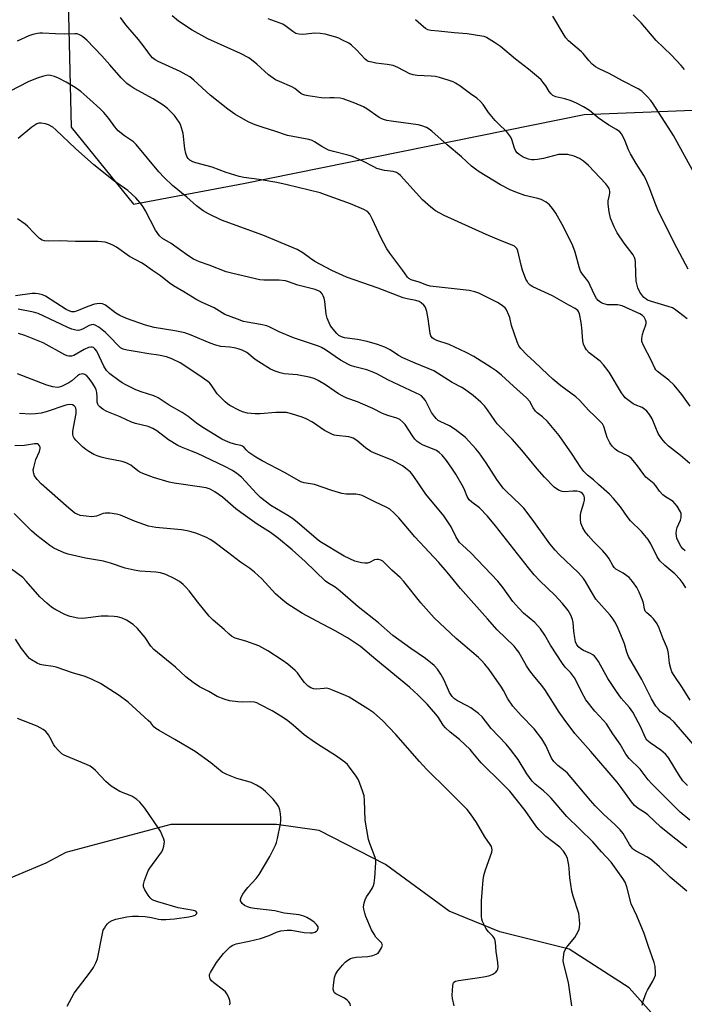
# Model space of a CAD drawing. Units: inches. Extents: x 1249771 to 1255771, y 593450 to 597451.
# Drawn here: x 1251921 to 1252148, y 595175 to 595512 of the extents above; entities that cross this region are included whole.
import ezdxf

# ---------------------------------------------------------------- set-up
doc = ezdxf.new("R2010")
doc.units = ezdxf.units.IN
doc.header["$MEASUREMENT"] = 0
for name, color, linetype in [('HYDRO-Single Line Stream', 4, 'Continuous'), ('NTRL-Trees', 3, 'Continuous'), ('Undefined', 1, 'Continuous')]:
    doc.layers.add(name, color=color, linetype=linetype)

msp = doc.modelspace()

# ---------------------------------------------------------------- linework, layer by layer
at = {"layer": 'HYDRO-Single Line Stream'}
msp.add_lwpolyline([(1252147.35, 595161.07), (1252129.48, 595181.14), (1252109.02, 595194.27), (1252085.34, 595200.15), (1252068.01, 595207.25), (1252046.31, 595223.23), (1252023.63, 595234.8), (1252009.09, 595236.81), (1251973.03, 595236.78), (1251937.22, 595227.26), (1251930.31, 595223.69), (1251911.84, 595215.95)], dxfattribs=at)
at = {"layer": 'NTRL-Trees'}
msp.add_polyline3d([(1251874.18, 595634.69, 0), (1251936.45, 595597.2, 0), (1251937.09, 595555.9, 0), (1251938.95, 595474.78, 0), (1251960.3, 595448.58, 0), (1251997.84, 595455.62, 0), (1252114.15, 595479.1, 0), (1252194.18, 595482.3, 0), (1252319.03, 595446.02, 0), (1252373.45, 595418.28, 0), (1252459.88, 595437.48, 0), (1252497.23, 595479.1, 0), (1252591.13, 595497.24, 0), (1252688.23, 595489.77, 0), (1252763.99, 595474.83, 0), (1252798.14, 595425.75, 0), (1252826.17, 595359.35, 0), (1252897.88, 595343.21, 0), (1252960.33, 595339.32, 0), (1252982.06, 595314.14, 0), (1252971.69, 595219.06, 0), (1252948.42, 595159.21, 0), (1252792.43, 594620.54, 0)], dxfattribs=at)
at = {"layer": 'Undefined'}
for points, elevation in [([(1252150.18, 595359.99), (1252147.1, 595362.74), (1252142.93, 595365.99), (1252141.78, 595367.11), (1252140.64, 595368.43), (1252139.84, 595369.55), (1252139.42, 595370.28), (1252137.33, 595375.3), (1252136.42, 595376.79), (1252135.55, 595377.94), (1252134.92, 595378.52), (1252133.97, 595379.13), (1252131.58, 595380.06), (1252130.84, 595380.44), (1252129.47, 595381.42), (1252128.18, 595382.5), (1252127.53, 595383.24), (1252126.91, 595384.16), (1252122.7, 595391.16), (1252120.8, 595393.73), (1252119.57, 595394.98), (1252115.91, 595397.79), (1252114.91, 595398.78), (1252114.33, 595399.74), (1252113.94, 595400.79), (1252113.75, 595401.94), (1252113.36, 595406.36), (1252113.12, 595408.13), (1252112.56, 595411.07), (1252112.27, 595411.87), (1252112.01, 595412.27), (1252111.09, 595412.97), (1252108.89, 595414.08), (1252103.38, 595417.26), (1252096.6, 595420.31), (1252095.77, 595420.89), (1252095.07, 595421.6), (1252094.64, 595422.24), (1252094.26, 595422.99), (1252093.13, 595426), (1252092.62, 595427.69), (1252091.5, 595432.61), (1252091.17, 595433.38), (1252090.75, 595433.89), (1252090.36, 595434.19), (1252089.61, 595434.56), (1252085.82, 595435.98), (1252080.7, 595438.15), (1252066.33, 595444.68), (1252063.38, 595446.26), (1252061.78, 595447.49), (1252058.99, 595449.97), (1252051.42, 595458.36), (1252050.78, 595458.94), (1252050.09, 595459.36), (1252048.98, 595459.64), (1252046.03, 595459.99), (1252043.34, 595460.77), (1252042.3, 595461.23), (1252038.76, 595463.12), (1252035.08, 595464.82), (1252033.96, 595465.17), (1252028.53, 595466.49), (1252026.86, 595467.03), (1252024.53, 595468.23), (1252022.09, 595469.86), (1252021.26, 595470.26), (1252020.14, 595470.56), (1252012.87, 595472.03), (1252008.58, 595473.47), (1252004.58, 595474.67), (1252001.78, 595475.65), (1251999.43, 595476.64), (1251994.87, 595479.23), (1251992.48, 595480.95), (1251986.48, 595485.73), (1251980.85, 595490.85), (1251979.53, 595491.95), (1251978.28, 595492.72), (1251976.2, 595493.81), (1251968.65, 595497.22), (1251967.7, 595497.79), (1251966.82, 595498.49), (1251966.06, 595499.31), (1251964.25, 595501.82), (1251961.95, 595504.73), (1251957.63, 595509.73), (1251955.86, 595512.27)], 642), ([(1252150.31, 595379.65), (1252147.48, 595383.61), (1252144.93, 595386.74), (1252143.09, 595388.44), (1252139.2, 595391.42), (1252138.67, 595391.97), (1252138.24, 595392.56), (1252137.04, 595395.27), (1252134.37, 595400.35), (1252133.85, 595401.69), (1252133.8, 595402.75), (1252134.05, 595404.08), (1252134.38, 595405.15), (1252135.14, 595407.02), (1252135.32, 595407.83), (1252135.31, 595408.34), (1252135.12, 595409.1), (1252134.92, 595409.58), (1252134.62, 595410), (1252134.05, 595410.53), (1252133.15, 595411.09), (1252127.13, 595413.8), (1252125.59, 595414.23), (1252122.69, 595414.16), (1252122.12, 595414.19), (1252121.32, 595414.37), (1252120.55, 595414.66), (1252119.82, 595415.04), (1252118.93, 595415.72), (1252118.36, 595416.33), (1252117.78, 595417.33), (1252116.23, 595420.83), (1252115.59, 595422.08), (1252114.99, 595422.92), (1252113.53, 595424.6), (1252112.9, 595425.72), (1252112.54, 595426.75), (1252111.11, 595432.17), (1252110.25, 595434.32), (1252109.17, 595436.69), (1252106.62, 595441.55), (1252104.48, 595445.43), (1252103.38, 595447.08), (1252102.31, 595448.37), (1252101.2, 595449.21), (1252099.44, 595450.12), (1252098.32, 595450.46), (1252093.91, 595451.53), (1252090.81, 595452.62), (1252088.9, 595453.4), (1252085.59, 595455.1), (1252078.33, 595459.63), (1252077.09, 595460.45), (1252075.7, 595461.55), (1252072.29, 595464.65), (1252067.36, 595468.78), (1252062.1, 595473.47), (1252061.24, 595474.12), (1252060.32, 595474.66), (1252058.76, 595475.25), (1252057.43, 595475.59), (1252048.24, 595476.87), (1252046.77, 595477.11), (1252045.66, 595477.41), (1252044.89, 595477.74), (1252044.15, 595478.16), (1252039.95, 595481.08), (1252038.79, 595481.77), (1252035.88, 595483.03), (1252031.9, 595484.46), (1252030.8, 595484.68), (1252028.77, 595484.84), (1252027.32, 595484.86), (1252025.46, 595484.75), (1252024.4, 595484.8), (1252019.86, 595485.47), (1252018.75, 595485.72), (1252018.08, 595485.99), (1252017.41, 595486.37), (1252015.35, 595487.99), (1252014.39, 595488.63), (1252010.11, 595490.36), (1252008.8, 595490.99), (1252006.32, 595492.64), (1252002.35, 595496.31), (1252000.59, 595497.79), (1251999.63, 595498.43), (1251996.76, 595499.92), (1251985.7, 595504.92), (1251980.31, 595507.93), (1251975.66, 595510.98), (1251973.43, 595512.81)], 644), ([(1252149.32, 595409.4), (1252146.39, 595411.74), (1252145.01, 595412.74), (1252144.26, 595413.13), (1252142.88, 595413.65), (1252137.09, 595415.36), (1252135.83, 595415.83), (1252135.18, 595416.2), (1252134.57, 595416.71), (1252133.83, 595417.55), (1252133.19, 595418.46), (1252132.53, 595420.04), (1252131.96, 595422.27), (1252131.74, 595424.84), (1252131.69, 595428.82), (1252131.59, 595429.65), (1252131.39, 595430.31), (1252130.86, 595431.26), (1252127.82, 595435.23), (1252125.44, 595438.79), (1252124.4, 595440.82), (1252123.18, 595443.71), (1252122.69, 595445.95), (1252122.3, 595448.5), (1252122.36, 595449.63), (1252122.8, 595451.6), (1252122.91, 595452.44), (1252122.88, 595453.02), (1252122.66, 595453.84), (1252122.27, 595454.6), (1252121.57, 595455.53), (1252115.68, 595461.75), (1252113.98, 595463.2), (1252112.58, 595464.09), (1252110.76, 595464.87), (1252109.38, 595465.28), (1252108.53, 595465.44), (1252106.79, 595465.53), (1252105.34, 595465.47), (1252100.28, 595464.18), (1252098.22, 595463.77), (1252097.04, 595463.63), (1252096.22, 595463.67), (1252095.15, 595463.87), (1252093.33, 595464.62), (1252091.91, 595465.49), (1252091.33, 595466.04), (1252090.83, 595466.67), (1252090.37, 595467.66), (1252089.48, 595470.66), (1252089.11, 595471.42), (1252088.47, 595472.36), (1252087.72, 595473.23), (1252084.75, 595476.08), (1252083.75, 595477.15), (1252081.52, 595479.87), (1252079.64, 595482.55), (1252078.77, 595483.61), (1252077.56, 595484.72), (1252075.38, 595486.18), (1252071.67, 595488.93), (1252070.21, 595489.88), (1252069.44, 595490.25), (1252068.08, 595490.72), (1252064.79, 595491.77), (1252063.4, 595492.11), (1252061.93, 595492.25), (1252057.17, 595492.43), (1252055.72, 595492.63), (1252054.66, 595493.03), (1252050.53, 595495.16), (1252048.92, 595495.84), (1252046.91, 595496.24), (1252042.97, 595496.67), (1252041.61, 595496.95), (1252040.57, 595497.26), (1252040.09, 595497.49), (1252039.41, 595498.01), (1252036.41, 595501.25), (1252034.71, 595502.83), (1252033.75, 595503.45), (1252031.46, 595504.68), (1252030.42, 595505.18), (1252029.34, 595505.57), (1252025.71, 595506.56), (1252024.02, 595506.84), (1252022.06, 595506.88), (1252019.27, 595506.55), (1252018.15, 595506.5), (1252016.75, 595506.59), (1252015.7, 595506.84), (1252014.73, 595507.43), (1252012.43, 595509.22), (1252011.22, 595509.93), (1252006.29, 595511.78)], 646), ([(1252149.62, 595426.36), (1252144.93, 595435.35), (1252139.28, 595446.66), (1252138.58, 595448.3), (1252136.35, 595454.4), (1252135.22, 595457.07), (1252134.52, 595458.31), (1252131.92, 595462.41), (1252129.99, 595465.73), (1252129.33, 595467.05), (1252128.17, 595470.07), (1252127.59, 595471.35), (1252126.91, 595472.57), (1252126.37, 595473.21), (1252125.24, 595474.08), (1252122.63, 595475.48), (1252120.39, 595476.93), (1252118.97, 595477.97), (1252115.96, 595480.53), (1252113.94, 595481.75), (1252111.56, 595483), (1252109.75, 595483.79), (1252107.52, 595484.5), (1252104.46, 595485.22), (1252103.5, 595485.67), (1252102.88, 595486.18), (1252102.17, 595487), (1252101.02, 595488.92), (1252100.18, 595490.07), (1252099.43, 595490.93), (1252098.55, 595491.73), (1252095.11, 595494.58), (1252090.69, 595497.98), (1252085.55, 595502.39), (1252083.59, 595503.71), (1252080.82, 595505.39), (1252080.01, 595505.71), (1252079.16, 595505.9), (1252074.18, 595506.62), (1252069.81, 595506.99), (1252064.36, 595507.62), (1252061.79, 595507.76), (1252060.76, 595508.02), (1252060.03, 595508.46), (1252059.33, 595509.01), (1252056.6, 595511.51)], 648), ([(1252152.26, 595458.14), (1252144.7, 595472), (1252137.74, 595482.75), (1252136.86, 595483.94), (1252135.67, 595485.24), (1252133.81, 595487.1), (1252132.61, 595487.95), (1252127.24, 595490.59), (1252122.71, 595493.16), (1252119.26, 595494.73), (1252118.03, 595495.44), (1252116.94, 595496.38), (1252115.71, 595497.6), (1252113.8, 595499.94), (1252113.22, 595500.55), (1252108.82, 595504.29), (1252107.95, 595505.32), (1252107.31, 595506.26), (1252103.43, 595512.75)], 650), ([(1252148.42, 595494.52), (1252147.32, 595495.88), (1252143.99, 595499.44), (1252138.68, 595504.45), (1252133.62, 595510.46), (1252130.87, 595513.2)], 652), ([(1252148.64, 595330.19), (1252147.85, 595330.95), (1252147.16, 595331.8), (1252146.22, 595333.51), (1252145.84, 595334.53), (1252145.67, 595335.3), (1252145.61, 595336.17), (1252145.68, 595337.33), (1252145.88, 595338.16), (1252147.05, 595340.72), (1252147.23, 595341.57), (1252147.31, 595342.42), (1252147.25, 595342.97), (1252147.08, 595343.5), (1252145.87, 595345.49), (1252145.16, 595346.42), (1252144.5, 595347.04), (1252141.89, 595348.68), (1252141.02, 595349.38), (1252139.88, 595350.62), (1252138.57, 595352.45), (1252138.03, 595353.08), (1252135.25, 595355.36), (1252134.52, 595356.25), (1252131.99, 595359.75), (1252130.16, 595361.88), (1252129.74, 595362.23), (1252129.03, 595362.67), (1252125.68, 595364.22), (1252124.76, 595364.92), (1252123.71, 595365.93), (1252122.89, 595367.11), (1252122.01, 595368.93), (1252121.61, 595370), (1252120.88, 595372.67), (1252120.41, 595373.58), (1252119.89, 595374.2), (1252117.78, 595376.15), (1252115.73, 595378.18), (1252112.59, 595381.65), (1252111.36, 595382.74), (1252106.18, 595386.53), (1252103.51, 595388.81), (1252101.75, 595390.39), (1252097.23, 595394.77), (1252094.61, 595397.08), (1252092.55, 595399.23), (1252091.84, 595400.17), (1252091.25, 595401.52), (1252089.38, 595407.18), (1252088.72, 595409.83), (1252088.45, 595410.62), (1252087.59, 595412.43), (1252087.13, 595413.14), (1252086.76, 595413.55), (1252085.85, 595414.23), (1252084.61, 595414.95), (1252078.16, 595418.16), (1252076.86, 595418.68), (1252074.85, 595419.08), (1252061.55, 595420.58), (1252060.41, 595420.9), (1252057.85, 595421.96), (1252055.05, 595422.76), (1252054.31, 595423.14), (1252053.78, 595423.65), (1252052.21, 595425.94), (1252047.8, 595431.81), (1252046.81, 595433.27), (1252044.67, 595437.15), (1252041.9, 595443.35), (1252040.97, 595445.13), (1252040.13, 595446.04), (1252038.93, 595446.74), (1252034.34, 595448.62), (1252025.85, 595451.77), (1252023.96, 595452.37), (1252012.74, 595455.16), (1252009.21, 595455.96), (1252003.21, 595457), (1251998, 595457.67), (1251996.35, 595457.99), (1251991.91, 595459.32), (1251987.11, 595461.19), (1251981.61, 595462.61), (1251980.54, 595463.03), (1251979.55, 595463.56), (1251978.92, 595464.09), (1251978.59, 595464.54), (1251978.12, 595465.81), (1251977.82, 595467.48), (1251977.21, 595472.64), (1251977.05, 595473.48), (1251976.71, 595474.63), (1251976.28, 595475.74), (1251975.88, 595476.49), (1251975.12, 595477.64), (1251974.27, 595478.75), (1251971.83, 595481.25), (1251970.41, 595482.37), (1251966.98, 595484.5), (1251960.54, 595487.98), (1251959.12, 595488.88), (1251958.02, 595489.72), (1251956.02, 595491.68), (1251952.19, 595496.09), (1251949.41, 595499.15), (1251944.29, 595504.48), (1251942.99, 595505.67), (1251942.3, 595506.14), (1251941.56, 595506.5), (1251941.05, 595506.64), (1251940.23, 595506.71), (1251936.55, 595506.59), (1251933.61, 595506.67), (1251929.15, 595506.94), (1251928.3, 595506.93), (1251927.48, 595506.83), (1251925.85, 595506.41), (1251924.52, 595505.96), (1251920.53, 595504.13)], 640), ([(1252148.85, 595317.58), (1252147.97, 595319.07), (1252146.92, 595320.5), (1252145.12, 595322.43), (1252141.68, 595325.22), (1252140.02, 595326.84), (1252139.13, 595328.16), (1252136.92, 595332.63), (1252136, 595334.13), (1252133.68, 595336.83), (1252129.93, 595340.45), (1252128.8, 595341.91), (1252126.59, 595345.24), (1252124.19, 595348.08), (1252122.77, 595349.54), (1252119.04, 595352.85), (1252117.38, 595354.43), (1252115.25, 595356.03), (1252114.06, 595357.31), (1252112.99, 595358.69), (1252110.06, 595363.28), (1252105.62, 595369.58), (1252101.6, 595374.36), (1252099.96, 595375.95), (1252098.15, 595377.34), (1252097.58, 595377.89), (1252096.77, 595379.03), (1252095.57, 595381.19), (1252094.51, 595382.44), (1252089.98, 595386.44), (1252085.92, 595390.19), (1252084.07, 595391.64), (1252082.37, 595392.77), (1252076.44, 595396.51), (1252073.88, 595397.91), (1252068.02, 595400.6), (1252063.86, 595402), (1252062.91, 595402.49), (1252062.28, 595402.95), (1252061.82, 595403.56), (1252061.58, 595404.37), (1252060.93, 595409.41), (1252060.44, 595411.93), (1252060.14, 595412.99), (1252059.91, 595413.48), (1252059.37, 595414.11), (1252058.49, 595414.84), (1252057.77, 595415.31), (1252056.67, 595415.72), (1252053.7, 595416.24), (1252052.32, 595416.59), (1252043.78, 595419.93), (1252033.02, 595423.58), (1252027.98, 595425.92), (1252022.21, 595429.03), (1252020.73, 595429.96), (1252018.12, 595431.97), (1252016.11, 595433.05), (1252004.4, 595437.94), (1251990.34, 595443.08), (1251985.86, 595445.19), (1251984.11, 595446.22), (1251981.78, 595447.97), (1251978.52, 595450.95), (1251973.65, 595454.95), (1251970.74, 595457.68), (1251968.95, 595459.61), (1251961.22, 595468.88), (1251960.24, 595469.78), (1251957.19, 595471.82), (1251955.01, 595473.61), (1251953.93, 595474.9), (1251951.84, 595477.8), (1251950.14, 595479.83), (1251948.91, 595481.1), (1251945.4, 595484.3), (1251942.26, 595486.98), (1251940.36, 595488.38), (1251937.29, 595490.17), (1251934.66, 595491.57), (1251933.33, 595492.17), (1251931.98, 595492.5), (1251931.16, 595492.54), (1251929.52, 595492.22), (1251927.37, 595491.59), (1251924.36, 595490.26), (1251917.9, 595486.94)], 638), ([(1252150.34, 595279.26), (1252147.75, 595283.49), (1252144.83, 595287.74), (1252144.13, 595288.93), (1252143.72, 595290.03), (1252143.27, 595291.75), (1252142.94, 595295.24), (1252142.75, 595296.37), (1252142.38, 595297.41), (1252141.14, 595300.21), (1252139.81, 595303.79), (1252139.05, 595305.37), (1252137.87, 595307.05), (1252137.06, 595307.87), (1252135.54, 595309.08), (1252135.02, 595309.66), (1252134.73, 595310.41), (1252134.37, 595312.35), (1252134.04, 595313.45), (1252132.93, 595316.14), (1252132.15, 595317.67), (1252130.64, 595319.81), (1252129.5, 595321.1), (1252127.46, 595322.56), (1252124.98, 595324.01), (1252124.41, 595324.55), (1252123.94, 595325.22), (1252122.66, 595327.5), (1252121.85, 595328.63), (1252120.39, 595330.33), (1252117.29, 595333.45), (1252115.58, 595335.36), (1252114.51, 595336.69), (1252113.67, 595338.13), (1252113.05, 595339.65), (1252112.92, 595341.05), (1252112.95, 595342.49), (1252113.09, 595343.62), (1252114.06, 595346.66), (1252114.22, 595347.51), (1252114.22, 595348.37), (1252114.11, 595348.91), (1252113.89, 595349.39), (1252113.55, 595349.78), (1252113.13, 595350.11), (1252112.66, 595350.34), (1252111.63, 595350.58), (1252110.23, 595350.61), (1252107.44, 595350.42), (1252106.64, 595350.47), (1252105.37, 595350.98), (1252103.96, 595351.92), (1252100.61, 595355.36), (1252098.06, 595358.17), (1252092.89, 595364.59), (1252089.62, 595368.32), (1252084.47, 595373.62), (1252083.6, 595374.77), (1252081.2, 595378.32), (1252080.07, 595379.67), (1252078.84, 595380.92), (1252076.25, 595383.24), (1252073.28, 595385.36), (1252072.33, 595385.94), (1252069.09, 595387.66), (1252062.79, 595391.69), (1252056.43, 595394.3), (1252052.27, 595396.13), (1252050.8, 595396.94), (1252047.9, 595398.83), (1252046.05, 595399.75), (1252043.59, 595400.69), (1252040.11, 595401.68), (1252036.72, 595402.36), (1252032.29, 595402.96), (1252031.3, 595403.23), (1252030.41, 595403.68), (1252029.69, 595404.36), (1252027.93, 595406.58), (1252027.43, 595407.29), (1252027.05, 595408.04), (1252026.43, 595409.61), (1252026.06, 595410.97), (1252025.63, 595415.29), (1252025.42, 595416.42), (1252025.09, 595417.21), (1252024.65, 595417.95), (1252024.11, 595418.58), (1252023.7, 595418.86), (1252022.27, 595419.46), (1252016.35, 595420.94), (1252013.2, 595422.09), (1252012.14, 595422.38), (1252010.07, 595422.62), (1252004.8, 595422.65), (1252003.44, 595422.76), (1251994.21, 595424.83), (1251991.95, 595425.45), (1251986.08, 595427.78), (1251982.78, 595428.85), (1251980.81, 595429.74), (1251978.87, 595431), (1251973.18, 595435.08), (1251970.2, 595436.83), (1251969.13, 595437.78), (1251967.8, 595439.67), (1251964.37, 595446.25), (1251963.53, 595447.69), (1251962.56, 595448.99), (1251961.03, 595450.66), (1251958.32, 595453.16), (1251953.48, 595456.65), (1251946.73, 595461.96), (1251940.51, 595467.54), (1251933.81, 595473.96), (1251932.68, 595474.85), (1251931.24, 595475.66), (1251930.18, 595476.01), (1251928.8, 595476.21), (1251928, 595476.16), (1251927.25, 595475.91), (1251925.56, 595474.79), (1251920.91, 595471)], 636), ([(1252152.09, 595263.47), (1252144.92, 595271.74), (1252143.48, 595273.03), (1252140.94, 595274.78), (1252140.25, 595275.33), (1252139.5, 595276.15), (1252138.66, 595277.27), (1252137.2, 595279.72), (1252133.8, 595286.27), (1252129.34, 595294.17), (1252128.72, 595295.69), (1252127.88, 595298.54), (1252127.47, 595299.66), (1252125.49, 595304.34), (1252124.67, 595306.03), (1252124.06, 595306.94), (1252122.99, 595308.25), (1252118.17, 595313.79), (1252116.6, 595316.24), (1252114.58, 595319.77), (1252113.94, 595320.74), (1252112.18, 595322.72), (1252105.6, 595328.97), (1252104.2, 595330.41), (1252102.42, 595332.59), (1252096.39, 595341.05), (1252093.5, 595344.81), (1252092.3, 595346.08), (1252087.6, 595350.45), (1252086.5, 595351.67), (1252084.32, 595354.56), (1252080.74, 595360.28), (1252078.31, 595363.69), (1252077.2, 595365.08), (1252073.58, 595368.87), (1252070.12, 595371.61), (1252068.18, 595372.95), (1252064.98, 595374.32), (1252064.33, 595374.73), (1252063.74, 595375.23), (1252063.01, 595376.04), (1252062.04, 595377.49), (1252060, 595381.54), (1252059.35, 595382.37), (1252058.57, 595383.08), (1252057.87, 595383.55), (1252056.83, 595384.08), (1252047.1, 595388.61), (1252043.61, 595390.52), (1252042.33, 595391.13), (1252039.91, 595392.05), (1252035.8, 595393.02), (1252034.42, 595393.45), (1252033.65, 595393.79), (1252030.99, 595395.35), (1252025.86, 595398.84), (1252024.51, 595399.62), (1252023.5, 595400.09), (1252014.94, 595402.93), (1252009.98, 595405.01), (1252006.8, 595406.58), (1252005.8, 595406.97), (1252003.62, 595407.48), (1251999.14, 595408.23), (1251997.87, 595408.51), (1251995.75, 595409.24), (1251991.45, 595410.94), (1251987.8, 595413.13), (1251983.46, 595415.05), (1251981.88, 595415.84), (1251977.45, 595418.66), (1251973.88, 595420.72), (1251972.46, 595421.7), (1251969.54, 595424.08), (1251966.77, 595425.89), (1251963.96, 595427.94), (1251962.96, 595428.53), (1251958.88, 595430.66), (1251954.42, 595433.82), (1251953.43, 595434.43), (1251952.17, 595435.05), (1251950.58, 595435.55), (1251948.08, 595435.86), (1251940.47, 595435.79), (1251934.97, 595436.08), (1251931.19, 595435.9), (1251929.85, 595436), (1251929.11, 595436.22), (1251928.22, 595436.83), (1251926.39, 595438.61), (1251924.18, 595440.97), (1251923.31, 595441.77), (1251920.64, 595443.49)], 634), ([(1252149.47, 595250.19), (1252147.83, 595251.72), (1252146.67, 595253.42), (1252143.19, 595259.22), (1252142.68, 595259.92), (1252141.89, 595260.81), (1252140.38, 595262.22), (1252136.66, 595264.73), (1252135.59, 595265.66), (1252135.02, 595266.59), (1252133.49, 595270.03), (1252130.8, 595275.16), (1252129.62, 595276.79), (1252126.83, 595279.99), (1252124.95, 595282.51), (1252122.29, 595286.63), (1252119.03, 595292.41), (1252118.24, 595293.6), (1252117.71, 595294.25), (1252117.07, 595294.79), (1252116.3, 595295.2), (1252113.91, 595296.24), (1252113.02, 595296.75), (1252112.33, 595297.33), (1252111.69, 595298.17), (1252111.23, 595299.14), (1252110.93, 595300.51), (1252110.61, 595302.83), (1252110.39, 595305.73), (1252110.22, 595306.76), (1252109.58, 595308.33), (1252108.72, 595309.82), (1252106.72, 595312.31), (1252104.18, 595315.07), (1252099.03, 595319.97), (1252097.08, 595322.03), (1252095.1, 595324.43), (1252083.83, 595338.78), (1252081.16, 595342.06), (1252078.39, 595344.93), (1252075.82, 595346.87), (1252074.93, 595347.69), (1252074.21, 595348.83), (1252073.44, 595350.86), (1252072.98, 595351.83), (1252070.29, 595356.38), (1252069.19, 595358.12), (1252067.16, 595361.03), (1252065.7, 595362.86), (1252064.66, 595363.84), (1252063.74, 595364.49), (1252062.97, 595364.86), (1252059.13, 595366.34), (1252058.11, 595366.89), (1252057.18, 595367.57), (1252056.39, 595368.37), (1252055.56, 595369.47), (1252053.08, 595373.34), (1252052.29, 595374.15), (1252051.17, 595375), (1252050.15, 595375.48), (1252047.16, 595376.44), (1252045.26, 595377.15), (1252041.99, 595378.8), (1252038.58, 595380.31), (1252036.71, 595381.08), (1252033.13, 595382.38), (1252031.77, 595382.97), (1252030.28, 595383.83), (1252025.85, 595386.89), (1252023.28, 595388.39), (1252021.96, 595389.06), (1252020.25, 595389.55), (1252016.14, 595390.31), (1252011.73, 595390.65), (1252010.32, 595391), (1252008.65, 595391.53), (1252007.06, 595392.26), (1252003.06, 595394.72), (1252001.85, 595395.55), (1251998.97, 595397.87), (1251998.1, 595398.4), (1251997.34, 595398.75), (1251996.02, 595399.19), (1251994.61, 595399.5), (1251993.18, 595399.72), (1251990.09, 595400), (1251988.39, 595400.4), (1251986.45, 595401.07), (1251980, 595403.85), (1251977.81, 595404.58), (1251974.35, 595405.33), (1251967.35, 595406.5), (1251964.33, 595407.29), (1251957.91, 595409.55), (1251955.58, 595410.52), (1251954.21, 595411.35), (1251950.68, 595414.04), (1251949.69, 595414.5), (1251948.55, 595414.62), (1251947, 595414.36), (1251944.7, 595413.65), (1251940.83, 595412.03), (1251940.01, 595411.81), (1251939.23, 595411.81), (1251938.49, 595412.03), (1251937.31, 595412.65), (1251930.27, 595417.13), (1251929.18, 595417.6), (1251927.74, 595417.98), (1251926.86, 595418.11), (1251925.72, 595418.1), (1251920.02, 595417.29)], 632), ([(1252150.25, 595238.34), (1252146.88, 595241.07), (1252137.21, 595250.7), (1252136.06, 595252.04), (1252133.31, 595255.7), (1252129.52, 595259.38), (1252128.36, 595260.89), (1252126.48, 595264.2), (1252123.97, 595267.8), (1252121.76, 595271.19), (1252120.79, 595272.34), (1252117.83, 595275.46), (1252114.76, 595279.38), (1252113.21, 595282.07), (1252111.46, 595285.85), (1252110.89, 595286.88), (1252109.54, 595288.67), (1252107.63, 595290.58), (1252106.74, 595291.73), (1252102.68, 595298.02), (1252100.72, 595301.48), (1252099.29, 595303.62), (1252097.27, 595305.8), (1252093.49, 595309.01), (1252091.81, 595310.67), (1252089.85, 595312.89), (1252086.47, 595317.62), (1252084.64, 595319.85), (1252075.43, 595329.54), (1252072.57, 595332.14), (1252071.64, 595333.12), (1252070.39, 595335.07), (1252068.7, 595338.41), (1252066.26, 595342.19), (1252060.11, 595349.62), (1252055.81, 595355.96), (1252054.83, 595357.03), (1252053.77, 595358.03), (1252052.11, 595359.19), (1252048.58, 595361.2), (1252042.55, 595363.53), (1252041.26, 595364.12), (1252039.48, 595365.33), (1252036.54, 595367.87), (1252035.33, 595368.63), (1252034.57, 595368.96), (1252033.79, 595369.19), (1252029.62, 595369.59), (1252028.8, 595369.75), (1252028.01, 595370.03), (1252025.49, 595371.33), (1252021.36, 595374.2), (1252019.25, 595375.33), (1252017.89, 595375.9), (1252014.22, 595377.02), (1252012.52, 595377.4), (1252010.84, 595377.49), (1252008.87, 595377.48), (1252003.54, 595376.96), (1252001.85, 595376.95), (1252000.48, 595377.05), (1251999.19, 595377.27), (1251997.55, 595377.71), (1251996.22, 595378.22), (1251993.12, 595379.88), (1251992.39, 595380.36), (1251991.52, 595381.11), (1251988.88, 595383.81), (1251986.79, 595386.89), (1251986.3, 595387.47), (1251985.7, 595388.01), (1251982.57, 595390.18), (1251976.22, 595394.36), (1251973.4, 595395.75), (1251971.53, 595396.4), (1251968.76, 595396.96), (1251965.47, 595397.43), (1251961.5, 595398.17), (1251958.09, 595398.71), (1251956.78, 595399.08), (1251955.88, 595399.57), (1251955.25, 595400.09), (1251952.13, 595403.33), (1251950.69, 595404.7), (1251948.42, 595406.53), (1251947.23, 595407.28), (1251946.48, 595407.44), (1251945.96, 595407.38), (1251945.18, 595407.08), (1251943.13, 595405.98), (1251942.34, 595405.64), (1251941.45, 595405.46), (1251940.62, 595405.55), (1251939.23, 595405.94), (1251937.91, 595406.44), (1251929.47, 595410.49), (1251927.72, 595411.21), (1251926.1, 595411.65), (1251920.87, 595412.7)], 630), ([(1252149.17, 595228.87), (1252143.83, 595233.11), (1252140.38, 595235.96), (1252135.93, 595240.18), (1252135.01, 595240.83), (1252132.58, 595242.25), (1252131.39, 595243.29), (1252130.37, 595244.55), (1252126.83, 595249.41), (1252125.39, 595251.26), (1252116.44, 595261.79), (1252111.02, 595267.91), (1252107.31, 595272.76), (1252105.61, 595275.13), (1252100.72, 595282.9), (1252099.61, 595284.34), (1252096.82, 595287.65), (1252095.62, 595289.31), (1252094.51, 595291.04), (1252091.79, 595295.66), (1252090.98, 595296.84), (1252090.22, 595297.66), (1252084.46, 595303.3), (1252081.1, 595306.97), (1252071.93, 595317.37), (1252067.39, 595322.99), (1252064.53, 595326.29), (1252056.34, 595334.96), (1252050.87, 595341.5), (1252049.3, 595343.14), (1252047.75, 595344.42), (1252046.8, 595345.01), (1252042.72, 595346.91), (1252038.33, 595349.09), (1252037.56, 595349.39), (1252036.23, 595349.62), (1252032.85, 595349.62), (1252031.43, 595349.79), (1252028, 595350.77), (1252022.08, 595352.82), (1252018.5, 595353.4), (1252017.37, 595353.73), (1252012.01, 595356.82), (1252004.26, 595360.95), (1252002.04, 595362.25), (1251999.68, 595363.82), (1251998.85, 595364.59), (1251998.03, 595365.53), (1251997.54, 595365.92), (1251996.87, 595366.16), (1251995.19, 595366.52), (1251993.27, 595367.12), (1251991.65, 595367.72), (1251990.45, 595368.33), (1251983.6, 595372.53), (1251981.79, 595373.82), (1251978.94, 595376.05), (1251976.91, 595377.47), (1251972.49, 595379.97), (1251968.73, 595382.42), (1251967.26, 595383.08), (1251962.94, 595384.44), (1251961.04, 595385.21), (1251957.64, 595386.86), (1251956.4, 595387.56), (1251955.25, 595388.32), (1251952.17, 595390.62), (1251951.02, 595391.78), (1251950.13, 595393.24), (1251947.73, 595398.38), (1251947.12, 595399.22), (1251946.61, 595399.6), (1251946.17, 595399.74), (1251945.7, 595399.77), (1251944.94, 595399.62), (1251943.4, 595398.91), (1251939.86, 595396.94), (1251939.08, 595396.66), (1251938.18, 595396.63), (1251937.65, 595396.77), (1251936.88, 595397.12), (1251929.38, 595401.17), (1251923.18, 595403.71), (1251921.03, 595404.43)], 628), ([(1252149.17, 595214.09), (1252143.46, 595218.88), (1252139.91, 595222.37), (1252137.29, 595224.68), (1252135.81, 595225.65), (1252131.67, 595227.86), (1252130.98, 595228.33), (1252130.56, 595228.72), (1252129.64, 595230), (1252127.46, 595233.72), (1252126.45, 595235.03), (1252124.77, 595236.68), (1252120.77, 595240.34), (1252117.94, 595243.16), (1252116.28, 595245.03), (1252108.43, 595254.34), (1252107.67, 595255.03), (1252105.21, 595256.92), (1252103.85, 595258.36), (1252103.04, 595259.53), (1252101.08, 595263.74), (1252099.69, 595266.08), (1252097.04, 595269.46), (1252092.6, 595273.99), (1252089.76, 595277.18), (1252088.1, 595279.67), (1252086.59, 595282.58), (1252085.93, 595283.65), (1252081.69, 595289.76), (1252080.26, 595291.58), (1252079.14, 595292.81), (1252078.11, 595293.79), (1252070.44, 595300.35), (1252062.89, 595307.32), (1252058.42, 595312.47), (1252052.61, 595319.82), (1252051.3, 595321.13), (1252048.45, 595323.63), (1252046.02, 595326.16), (1252045.4, 595326.67), (1252044.7, 595327.06), (1252043.89, 595327.28), (1252043.34, 595327.32), (1252042.55, 595327.14), (1252040.84, 595326.3), (1252040.13, 595326.08), (1252039.29, 595326.04), (1252038.14, 595326.18), (1252036.71, 595326.48), (1252035.89, 595326.74), (1252032.25, 595328.41), (1252023.86, 595333.44), (1252022.65, 595334.4), (1252016.11, 595339.97), (1252014.52, 595341.23), (1252012.92, 595342.3), (1252007.22, 595345.74), (1252005.24, 595347.13), (1252003.69, 595348.44), (1252002.26, 595349.79), (1251997.1, 595355.42), (1251995.56, 595356.68), (1251994.12, 595357.63), (1251991.46, 595359.06), (1251982.18, 595363.41), (1251980.11, 595364.27), (1251976.67, 595365.57), (1251975.39, 595366.16), (1251972.2, 595368.06), (1251968.27, 595371.21), (1251966.91, 595372), (1251965.26, 595372.64), (1251960.98, 595373.73), (1251959.59, 595374.18), (1251955.69, 595375.99), (1251951.17, 595377.84), (1251949.91, 595378.49), (1251948.62, 595379.44), (1251948.28, 595379.81), (1251948.05, 595380.25), (1251947.92, 595380.98), (1251947.89, 595382.81), (1251947.74, 595384.3), (1251947.56, 595385.16), (1251947.24, 595385.96), (1251946.33, 595387.43), (1251945.16, 595389.1), (1251944.4, 595389.93), (1251943.61, 595390.46), (1251942.93, 595390.61), (1251942.39, 595390.54), (1251941.85, 595390.37), (1251941.15, 595389.94), (1251939.2, 595388.23), (1251938.25, 595387.61), (1251935.73, 595386.32), (1251934.95, 595386.05), (1251934.23, 595385.97), (1251932.7, 595386.18), (1251930.73, 595386.75), (1251920.68, 595390.67)], 626), ([(1252133.96, 595175.16), (1252134.41, 595176.85), (1252135.32, 595179.34), (1252135.83, 595180.35), (1252137.57, 595183.33), (1252138.22, 595184.63), (1252138.46, 595185.44), (1252138.54, 595186.3), (1252138.44, 595188.35), (1252138.1, 595189.71), (1252136.12, 595195.2), (1252134.68, 595199.59), (1252132.08, 595205.62), (1252130.15, 595209.75), (1252128.71, 595215.61), (1252128.14, 595217.2), (1252127.34, 595218.44), (1252123.34, 595223.97), (1252120.08, 595227.46), (1252117.09, 595230.89), (1252108.25, 595239.54), (1252102.86, 595245.77), (1252101.7, 595246.99), (1252100.32, 595248.31), (1252097.41, 595250.64), (1252096.41, 595251.61), (1252094.61, 595254.11), (1252091.59, 595259.01), (1252088.99, 595262.46), (1252087.51, 595264.25), (1252082.44, 595269.57), (1252079.34, 595273.58), (1252078.02, 595274.72), (1252075.42, 595276.64), (1252074.19, 595277.37), (1252070.91, 595279.03), (1252069.85, 595279.76), (1252069.08, 595280.51), (1252068.13, 595281.91), (1252066.3, 595286.1), (1252065.19, 595288.15), (1252064.1, 595289.86), (1252062.88, 595291.08), (1252059.95, 595293.44), (1252054.97, 595296.89), (1252048.81, 595301.37), (1252043.92, 595305.65), (1252036.95, 595311.14), (1252030.89, 595316.49), (1252029.16, 595317.79), (1252026.64, 595319.33), (1252025.84, 595319.91), (1252018.89, 595326.61), (1252014.43, 595330.58), (1252009.75, 595334.42), (1252007.07, 595336.44), (1252002.45, 595339.37), (1251996.88, 595343.36), (1251995.26, 595344.62), (1251990.67, 595348.59), (1251988.03, 595350.4), (1251986.5, 595351.23), (1251985.13, 595351.68), (1251982.82, 595352.07), (1251974.14, 595353.29), (1251972.45, 595353.71), (1251967.14, 595355.27), (1251963.42, 595356.64), (1251962.42, 595357.11), (1251961.74, 595357.56), (1251959.38, 595359.5), (1251957.81, 595360.32), (1251956.41, 595360.74), (1251951.02, 595361.72), (1251949.2, 595362.17), (1251947.85, 595362.65), (1251946.79, 595363.13), (1251945, 595364.12), (1251944.02, 595364.76), (1251942.91, 595365.72), (1251940.57, 595367.99), (1251940.01, 595368.64), (1251939.67, 595369.35), (1251939.56, 595370.08), (1251939.61, 595371.11), (1251940.66, 595377.07), (1251940.75, 595378.2), (1251940.63, 595378.97), (1251940.41, 595379.39), (1251940.07, 595379.71), (1251939.41, 595380.04), (1251938.29, 595380.14), (1251937.2, 595379.97), (1251930.43, 595377.71), (1251928.76, 595377.22), (1251926.84, 595376.94), (1251925.12, 595376.9), (1251921.31, 595377.11)], 624), ([(1252109.97, 595174.91), (1252108.76, 595182.9), (1252107.12, 595189.58), (1252107.03, 595190.42), (1252107.08, 595191.58), (1252107.38, 595193.28), (1252107.93, 595194.49), (1252108.59, 595195.4), (1252111, 595198.29), (1252112.16, 595200.31), (1252112.49, 595201.11), (1252112.61, 595201.65), (1252112.63, 595203.06), (1252112.47, 595205.36), (1252112.28, 595206.49), (1252110.37, 595212.38), (1252109.92, 595214.08), (1252109.21, 595218.68), (1252109.08, 595221.84), (1252108.96, 595222.98), (1252108.45, 595225.18), (1252107.88, 595226.52), (1252107.1, 595227.69), (1252105.8, 595229.11), (1252101.11, 595232.71), (1252098.64, 595235.1), (1252097.6, 595236.4), (1252094.02, 595241.61), (1252088.75, 595248.17), (1252086.19, 595250.83), (1252079.04, 595257.87), (1252076.17, 595261.34), (1252075.18, 595262.41), (1252071.58, 595265.8), (1252068.45, 595268.29), (1252066.78, 595269.84), (1252066.05, 595270.73), (1252064.37, 595273.36), (1252063.55, 595274.44), (1252060.49, 595277.87), (1252057.52, 595280.99), (1252054.55, 595283.71), (1252043.04, 595293.1), (1252037.77, 595297.6), (1252035.77, 595299), (1252033.38, 595300.49), (1252029.11, 595302.91), (1252022.84, 595306.19), (1252018.02, 595308.81), (1252012.95, 595312.07), (1252011.37, 595313.33), (1252008.75, 595315.61), (1252004.04, 595320.62), (1252001.57, 595322.98), (1251999.83, 595324.3), (1251996.84, 595326.35), (1251992.38, 595329.83), (1251987.7, 595333.32), (1251986.48, 595334.1), (1251985.22, 595334.73), (1251981.95, 595336.11), (1251980.02, 595336.74), (1251978.63, 595337.09), (1251976.68, 595337.37), (1251967.95, 595338.17), (1251965.35, 595338.62), (1251960.57, 595340.38), (1251955.87, 595342.35), (1251954.46, 595342.76), (1251952.15, 595343.08), (1251950.73, 595343.13), (1251949.92, 595342.96), (1251947.62, 595342.08), (1251946.87, 595341.91), (1251946.06, 595341.86), (1251944.08, 595342.03), (1251942.11, 595342.33), (1251941.03, 595342.71), (1251940.27, 595343.13), (1251938.17, 595344.8), (1251928.76, 595353.14), (1251927.4, 595354.54), (1251926.48, 595355.87), (1251926.19, 595356.57), (1251926.09, 595357.06), (1251926.07, 595357.84), (1251926.2, 595358.67), (1251926.93, 595361.42), (1251928.17, 595364.12), (1251928.42, 595365.13), (1251928.36, 595365.65), (1251928.17, 595366.12), (1251927.89, 595366.5), (1251927.5, 595366.71), (1251926.52, 595366.72), (1251923.03, 595366.17), (1251919.76, 595366.02)], 622), ([(1252069.74, 595174.95), (1252069.18, 595177.47), (1252069.08, 595178.61), (1252069.27, 595181.8), (1252069.45, 595182.58), (1252069.68, 595182.99), (1252070.27, 595183.35), (1252071.27, 595183.62), (1252077.61, 595184.48), (1252080.48, 595184.99), (1252081.9, 595185.32), (1252082.98, 595185.78), (1252083.95, 595186.4), (1252084.5, 595186.99), (1252084.67, 595187.47), (1252084.76, 595188.3), (1252084.71, 595189.75), (1252084.14, 595193.52), (1252083.83, 595196.61), (1252083.6, 595197.68), (1252083.31, 595198.28), (1252083.01, 595198.69), (1252081.35, 595200.33), (1252080.53, 595201.48), (1252079.39, 595203.72), (1252079.17, 595204.53), (1252079.08, 595205.4), (1252079.11, 595210.73), (1252079.37, 595213.63), (1252079.62, 595217.98), (1252079.92, 595219.39), (1252080.47, 595221.33), (1252082.62, 595227.4), (1252082.73, 595228.23), (1252082.65, 595228.76), (1252082.46, 595229.27), (1252082.05, 595230), (1252080.27, 595232.61), (1252077.41, 595237.47), (1252075.33, 595240.46), (1252074.15, 595241.95), (1252065.58, 595250.59), (1252062.5, 595253.51), (1252060.3, 595255.77), (1252057.93, 595258.28), (1252049.82, 595267.59), (1252045.27, 595272.34), (1252042.34, 595274.89), (1252040.31, 595276.32), (1252033.97, 595280.25), (1252032.62, 595280.89), (1252028.19, 595282.72), (1252027.08, 595283.13), (1252026.23, 595283.31), (1252025.4, 595283.3), (1252022.79, 595282.98), (1252021.74, 595283.1), (1252020.87, 595283.43), (1252019.97, 595284.06), (1252018.7, 595285.31), (1252017.91, 595286.27), (1252016.24, 595288.58), (1252015.51, 595289.43), (1252012.92, 595291.61), (1252011.06, 595292.95), (1252006.13, 595296.08), (1252003.11, 595297.76), (1251998.66, 595299.38), (1251994.95, 595300.47), (1251993.75, 595301.09), (1251992.95, 595301.74), (1251991.23, 595303.43), (1251987.53, 595306.59), (1251986.06, 595307.98), (1251982.19, 595312.7), (1251979.23, 595316.62), (1251978.31, 595317.72), (1251977.26, 595318.7), (1251975.93, 595319.8), (1251974.21, 595320.81), (1251971.37, 595322.17), (1251969.53, 595322.72), (1251967.88, 595322.99), (1251962.44, 595323.32), (1251960.47, 595323.59), (1251957.42, 595324.34), (1251952.44, 595326), (1251950.04, 595326.66), (1251943.86, 595327.77), (1251937.95, 595329.13), (1251936.56, 595329.58), (1251934.37, 595330.53), (1251933.09, 595331.19), (1251931.73, 595332.02), (1251927.24, 595335.47), (1251925.46, 595337.03), (1251919.51, 595342.92)], 620), ([(1252034.4, 595174.91), (1252034.21, 595175.65), (1252033.83, 595176.32), (1252033.22, 595176.88), (1252032.28, 595177.54), (1252029.34, 595179.08), (1252028.93, 595179.43), (1252028.64, 595179.86), (1252028.49, 595180.61), (1252028.56, 595182.01), (1252028.89, 595184.59), (1252029.21, 595185.66), (1252029.95, 595186.83), (1252031.6, 595188.83), (1252032.55, 595189.89), (1252033.41, 595190.58), (1252034.36, 595191.09), (1252035.14, 595191.35), (1252036.28, 595191.51), (1252040.27, 595191.81), (1252042.03, 595192.17), (1252043.14, 595192.54), (1252043.76, 595192.94), (1252044.29, 595193.56), (1252044.97, 595194.76), (1252045.25, 595195.71), (1252045.23, 595195.93), (1252045.05, 595196.35), (1252043.06, 595198.41), (1252042.4, 595199.36), (1252041.53, 595200.86), (1252039.57, 595205.42), (1252039.22, 595206.52), (1252038.93, 595207.91), (1252038.85, 595208.74), (1252038.88, 595209.28), (1252039.05, 595210.08), (1252039.4, 595211.12), (1252039.87, 595212.1), (1252040.94, 595213.71), (1252041.83, 595215.24), (1252042.22, 595216.03), (1252042.49, 595216.85), (1252042.72, 595218.58), (1252043.07, 595223.87), (1252042.98, 595224.72), (1252042.76, 595225.54), (1252041.87, 595227.98), (1252040.92, 595230.31), (1252040.54, 595231.7), (1252039.35, 595238.33), (1252039.13, 595245.04), (1252038.98, 595246.59), (1252038.51, 595248.37), (1252037.08, 595252.13), (1252036.33, 595253.36), (1252034.06, 595256.43), (1252033.3, 595257.31), (1252032.41, 595258.08), (1252029.29, 595260.36), (1252024.3, 595263.41), (1252022.09, 595264.88), (1252018.54, 595267.47), (1252014.79, 595270.79), (1252012.99, 595272.19), (1252011.11, 595273.52), (1252007.57, 595275.67), (1252003.46, 595277.84), (1252002.4, 595278.32), (1252001.6, 595278.58), (1252000.24, 595278.74), (1251997.63, 595278.61), (1251995.92, 595278.69), (1251993.1, 595279.04), (1251991.21, 595279.57), (1251988.88, 595280.55), (1251986.03, 595282.24), (1251982.82, 595283.87), (1251980.61, 595285.28), (1251978.11, 595287.25), (1251974.58, 595290.54), (1251967.25, 595296.56), (1251966.21, 595297.75), (1251964.23, 595300.66), (1251961.59, 595303.69), (1251960.11, 595305.07), (1251957.92, 595306.57), (1251956.4, 595307.22), (1251954.83, 595307.69), (1251953.66, 595307.85), (1251951.58, 595307.99), (1251949.28, 595307.93), (1251943.01, 595307.18), (1251941.24, 595307.25), (1251938.7, 595307.84), (1251937.06, 595308.38), (1251933.72, 595310.08), (1251932.25, 595310.99), (1251930.67, 595312.32), (1251928.28, 595314.53), (1251923.65, 595319.9), (1251922.44, 595321.14), (1251916.5, 595325.56)], 618), ([(1251993.07, 595175.31), (1251993.28, 595175.72), (1251993.32, 595175.95), (1251993.22, 595176.72), (1251992.75, 595178.06), (1251992.2, 595179.07), (1251991.64, 595179.71), (1251990.99, 595180.29), (1251987.74, 595182.76), (1251986.88, 595183.51), (1251986.42, 595184.15), (1251986.19, 595185.09), (1251986.26, 595185.59), (1251986.58, 595186.38), (1251988.65, 595189.69), (1251991, 595192.79), (1251993.24, 595195.07), (1251994.15, 595195.7), (1251995.37, 595196.13), (1251999.78, 595196.97), (1252003.68, 595197.9), (1252006.57, 595198.96), (1252009.13, 595200.04), (1252010.63, 595200.49), (1252012.7, 595200.73), (1252014.19, 595200.77), (1252018.57, 595199.96), (1252020.58, 595199.84), (1252021.42, 595199.91), (1252022.17, 595200.1), (1252022.78, 595200.44), (1252023.09, 595200.8), (1252023.34, 595201.44), (1252023.34, 595201.87), (1252023.15, 595202.3), (1252022.81, 595202.7), (1252021.97, 595203.46), (1252020.79, 595204.33), (1252019.5, 595205.07), (1252018.43, 595205.55), (1252016.79, 595205.96), (1252011.71, 595206.62), (1252008.55, 595207.37), (1252001.57, 595208.18), (1252000.2, 595208.4), (1251999.16, 595208.7), (1251998.21, 595209.16), (1251997.39, 595209.91), (1251996.86, 595210.78), (1251996.81, 595211.26), (1251997.05, 595212), (1251997.59, 595213.02), (1251998.39, 595214.25), (1251999.33, 595215.38), (1252002.18, 595218.36), (1252003.22, 595219.78), (1252006.78, 595225.87), (1252008.76, 595229.74), (1252009.11, 595230.74), (1252009.44, 595232.04), (1252010.47, 595237.09), (1252010.63, 595238.23), (1252010.63, 595239.08), (1252010.45, 595240.48), (1252010.19, 595241.86), (1252009.86, 595242.92), (1252009.27, 595243.9), (1252007.97, 595245.47), (1252005.34, 595248.12), (1252004.03, 595249.23), (1252002.25, 595250.26), (1252000.4, 595251.18), (1251999.29, 595251.54), (1251995.58, 595252.48), (1251992.12, 595253.93), (1251990.59, 595254.74), (1251986.63, 595257.83), (1251981.34, 595261.75), (1251974.39, 595265.9), (1251969.08, 595268.87), (1251967.87, 595269.63), (1251967.26, 595270.16), (1251966.14, 595271.51), (1251965.33, 595272.33), (1251958.46, 595278.56), (1251955.39, 595280.83), (1251949.02, 595284.92), (1251946.17, 595286.37), (1251943.78, 595287.39), (1251939.4, 595288.58), (1251933.91, 595290.49), (1251932.8, 595290.73), (1251929.55, 595291.16), (1251928.41, 595291.46), (1251927.33, 595291.88), (1251925.44, 595293.04), (1251924.77, 595293.54), (1251924.16, 595294.12), (1251922.02, 595296.85), (1251920.02, 595300.04)], 616), ([(1251937.65, 595174.87), (1251940.04, 595179.29), (1251945.61, 595186.54), (1251946.63, 595188), (1251947.44, 595189.59), (1251947.95, 595190.98), (1251949.53, 595199.05), (1251949.96, 595200.73), (1251950.33, 595201.51), (1251950.81, 595202.23), (1251951.36, 595202.89), (1251952.01, 595203.49), (1251952.97, 595204.1), (1251954.25, 595204.54), (1251958.03, 595205.31), (1251959.97, 595205.58), (1251961.96, 595205.58), (1251964.25, 595205.42), (1251966.4, 595205.06), (1251968.79, 595204.52), (1251969.67, 595204.42), (1251971.37, 595204.45), (1251974.22, 595204.68), (1251979.19, 595205.36), (1251980.62, 595205.64), (1251981.35, 595205.92), (1251981.72, 595206.18), (1251981.92, 595206.49), (1251981.92, 595206.82), (1251981.51, 595207.2), (1251980.8, 595207.46), (1251975.55, 595208.43), (1251968.53, 595210.4), (1251967.26, 595210.85), (1251966.57, 595211.22), (1251965.95, 595211.77), (1251965.26, 595212.73), (1251964.17, 595214.52), (1251963.72, 595215.56), (1251963.69, 595216.36), (1251964.05, 595217.73), (1251965.05, 595220.46), (1251965.4, 595221.26), (1251965.82, 595221.97), (1251968.93, 595226.09), (1251969.92, 595227.54), (1251970.27, 595228.32), (1251970.61, 595229.41), (1251970.78, 595230.23), (1251970.83, 595231.05), (1251970.65, 595231.88), (1251970.1, 595233.23), (1251969.44, 595234.56), (1251968.81, 595235.57), (1251964.14, 595242.43), (1251962.43, 595244.42), (1251961.38, 595245.41), (1251959.67, 595246.46), (1251955.56, 595248.07), (1251952.65, 595249.97), (1251951.73, 595250.67), (1251950.86, 595251.47), (1251947.32, 595255.28), (1251946.44, 595256.05), (1251945.51, 595256.73), (1251944.25, 595257.36), (1251937.36, 595260.11), (1251936.56, 595260.48), (1251935.84, 595260.94), (1251934.62, 595262.08), (1251933.52, 595263.34), (1251933.06, 595264.07), (1251931.87, 595266.45), (1251931.25, 595267.46), (1251930.31, 595268.58), (1251929.42, 595269.27), (1251927.42, 595270.34), (1251920.67, 595273.01)], 614)]:
    msp.add_lwpolyline(points, dxfattribs=dict(at, elevation=elevation))

doc.saveas('drawing.dxf')
